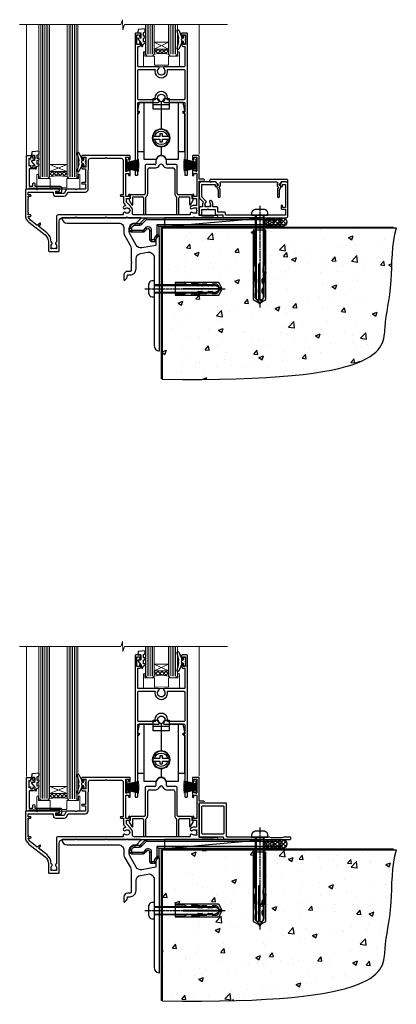
# Model space of a CAD drawing. Units: millimetres. Extents: x -19 to 10153, y -957 to 1146.
# Drawn here: x 8500 to 8712, y -664 to -109 of the extents above; entities that cross this region are included whole.
import ezdxf

# ---------------------------------------------------------------- set-up
doc = ezdxf.new("R2010")
doc.units = ezdxf.units.MM
doc.linetypes.add('CENTERLINE', pattern=[2, 1.25, -0.25, 0.25, -0.25])
doc.linetypes.add('Dashed', pattern=[564.444447, 282.222223, -282.222223])
doc.layers.add('Aluminium Systems Ltd Joinery Detail', color=7, linetype='Continuous')

# ---------------------------------------------------------------- blocks, each defined once
blk = doc.blocks.new('DY425')
blk.add_lwpolyline([(3.25, 5.81), (3.25, 7.74), (4.25, 8.37), (4.25, 9.87), (0.33, 9.53, 0.36397), (0.15, 9.34), (0, 7.68), (1.75, 7.68), (1.75, 4.68), (0, 4.52), (0, 4.22), (1.75, 2.14), (2.3, 0), (2.7, 0), (3.04, 1.3), (4.25, 1.89), (4.25, 2.69), (3.25, 2.61), (3.25, 4.61), (4.25, 5.09), (4.25, 5.89)], format="xyb", close=True)
blk = doc.blocks.new('PB69750-4B')
for p, q in [((-1.75, 0.5), (-3.32, 7.32)), ((-1.43, 0.5), (-2.72, 7.38)), ((-1.11, 0.5), (-2.12, 7.43)), ((-0.8, 0.5), (-1.52, 7.46)), ((-0.48, 0.5), (-0.91, 7.49)), ((-0.16, 0.5), (-0.3, 7.5)), ((0.16, 0.5), (0.3, 7.5)), ((0.48, 0.5), (0.91, 7.49)), ((0.8, 0.5), (1.52, 7.46)), ((1.11, 0.5), (2.12, 7.43)), ((1.43, 0.5), (2.72, 7.38)), ((1.75, 0.5), (3.32, 7.32))]:
    blk.add_line(p, q)
blk.add_lwpolyline([(-3.45, 0), (3.45, 0), (3.45, 0.5), (-3.45, 0.5)], close=True)
blk = doc.blocks.new('SH270B')
blk.add_blockref('PB69750-4B', (0, 0))
blk = doc.blocks.new('DY221-Comp')
at = {"color": 1}
blk.add_lwpolyline([(-1.82, -0.88), (-2.1, -0.96, 0.339454), (-2.25, -1.15), (-2.25, -1.8, -0.105249), (-2.27, -1.88), (-3.79, -5.3, -0.913392), (-4.74, -4.98), (-3.77, -1.02, 0.125736), (-3.77, -0.92), (-4, -0.05, -0.131652), (-4, 0.05), (-3.77, 0.92, 0.125736), (-3.77, 1.02), (-4.74, 4.98, -0.913392), (-3.79, 5.3), (-2.27, 1.88, -0.105249), (-2.25, 1.8), (-2.25, 1.15, 0.339454), (-2.1, 0.96), (-1.82, 0.88)], format="xyb", dxfattribs=at)
blk.add_lwpolyline([(0, 1.12), (-0.3, 0), (0, -1.12), (0, -2.5), (-1, -2.5), (-1, -1.12, -0.447214), (-2.25, 0, -0.447214), (-1, 1.12), (-1, 2.5), (0, 2.5)], format="xyb", close=True, dxfattribs=at)
blk = doc.blocks.new('A202-20671')
at = {"flags": 128}
for points in [[(29, 19), (45.2, 19), (45.6, 19.4), (46, 19), (56.87, 19), (57.27, 19.4), (57.68, 19), (94.67, 19), (95.07, 19.4), (95.47, 19), (99.5, 19), (99.9, 19.4), (106.1, 19.4), (106.5, 19), (107.9, 19, 1), (107.9, 20.2), (98, 20.2), (98, 39.6), (100.5, 39.6, 1), (100.5, 40.6), (98, 40.6), (98, 53.5, 0.414214), (97.5, 54), (94.6, 54, 0.414214), (94.1, 53.5), (94.1, 51.9, 1), (95.1, 51.9), (95.1, 53), (96.6, 53), (96.6, 45.3), (95.1, 45.3), (95.1, 46.4, 1), (94.1, 46.4), (94.1, 43.15, 1), (95, 43.15), (95, 43.9), (96.6, 43.9), (96.6, 30.9), (95, 30.9), (95, 31.65, 1), (94.1, 31.65), (94.1, 30.4, 0.414214), (94.6, 29.9), (96.45, 29.9), (96.45, 25.95), (95.07, 25.95, 0.185946), (93.11, 25.19, 1), (94.05, 24.16, -0.185946), (95.07, 24.55), (96.6, 24.55), (96.6, 24.3), (96.24, 24.01, -0.36397), (96.24, 22.04), (96.6, 21.75), (96.6, 21.5), (95.07, 21.5, -0.185946), (94.05, 21.89, 0.75252), (92.91, 21.19, -0.497027), (92.43, 20.55), (61.35, 20.55, -0.414214), (60.35, 21.55), (60.35, 23.03, 0.167168), (59.7, 24.92), (59.17, 24.92), (59.17, 25.48), (56.9, 27.75), (56.9, 29.9), (58.6, 29.9, 0.414214), (59.1, 30.4), (59.1, 31.65, 1), (58.2, 31.65), (58.2, 30.9), (56.6, 30.9), (56.6, 43.9), (58.2, 43.9), (58.2, 43.15, 1), (59.1, 43.15), (59.1, 46.4, 1), (58.1, 46.4), (58.1, 45.3), (56.6, 45.3), (56.6, 53), (58.1, 53), (58.1, 51.9, 1), (59.1, 51.9), (59.1, 53.5, 0.414214), (58.6, 54), (32.2, 54, 0.414214), (31.7, 53.5), (31.7, 52.2, 1), (32.6, 52.2), (32.6, 53), (34.1, 53), (34.1, 47.5), (32.6, 47.5), (32.6, 48.3, 1), (31.7, 48.3), (31.7, 47, 0.414214), (32.2, 46.5), (33.8, 46.5), (33.8, 38.8), (32.1, 38.8, 1), (32.1, 38), (33.8, 38), (33.8, 35), (29, 35), (28.6, 34.6), (28.2, 35), (23.49, 35, 0.267979), (23.06, 34.75), (21.81, 32.6), (17.2, 32.6), (17.2, 34), (18.7, 34, 1), (18.7, 35), (7, 35), (6.6, 34.6), (6.2, 35), (0.5, 35, 0.414214), (0, 34.5), (0, 20.4, 0.230868), (1.92, 16.46), (11.08, 9.31, -0.230868), (13, 5.37), (13, 0.5, 0.414214), (13.5, 0), (18.55, 0, 0.414214), (19.05, 0.5), (19.05, 17, -0.414214), (21.05, 19), (28.2, 19), (28.6, 19.4)], [(17.5, 5.25, 0.544026), (17.16, 4.04, -0.183747), (17.55, 3.03), (17.55, 1.5), (17.3, 1.5), (17.01, 1.86, -0.36397), (15.04, 1.86), (14.75, 1.5), (14.5, 1.5), (14.5, 3.03, -0.183747), (14.89, 4.04, 0.544471), (14.55, 5.25, 0.235431), (12.03, 10.53), (7.37, 14.17), (8.22, 14.83, 0.230868), (8.6, 15.62), (8.6, 15.73, 0.624869), (8.28, 15.89), (6.72, 14.68), (2.88, 17.68, -0.181461), (1.61, 19.75), (2.8, 19.75, 1), (2.8, 20.55), (1.55, 20.55), (1.55, 21.3, 1), (1.55, 21.7), (1.55, 29.9, 0.981094), (1.54, 30.3), (1.54, 31.05), (2.8, 31.05, 1), (2.8, 31.85), (1.55, 31.85), (1.55, 33.45), (15.65, 33.45), (15.65, 32.55, 0.414214), (17.15, 31.05), (21.84, 31.05, 0.267979), (23.14, 31.8), (24.1, 33.45), (33.85, 33.45, 0.414214), (35.35, 34.95), (35.35, 44), (35.65, 47.5), (35.65, 51.45, -0.414214), (36.65, 52.45), (45.2, 52.45), (45.6, 52.85), (46, 52.45), (54.05, 52.45, -0.414214), (55.05, 51.45), (55.05, 31.85), (53.8, 31.85, 1), (53.8, 31.05), (55.35, 31.05), (55.35, 30.3, 1), (55.35, 29.9), (55.35, 27.73, 0.198912), (55.79, 26.67), (56.35, 26.1, -0.549143), (56.28, 25.77, 0.100072), (55.29, 25.17, 0.977209), (56.25, 24.16, -2.253146), (56.25, 21.89, 0.75252), (55.11, 21.19, -0.497027), (54.63, 20.55), (18.5, 20.55, 0.414214), (17.5, 19.55)]]:
    blk.add_lwpolyline(points, format="xyb", close=True, dxfattribs=at)
blk = doc.blocks.new('F293-22479')
for p, q in [((14.6, 28.2), (9.6, 28.2)), ((15.1, 30.2), (15.1, 28.7)), ((21.1, 28.7), (21.1, 30.2)), ((26.6, 28.2), (21.6, 28.2)), ((9.1, 27.7), (9.1, 11.8)), ((10.5, 11.8), (10.5, 25.4)), ((11.5, 26.4), (15.03, 26.4)), ((21.17, 26.4), (24.7, 26.4)), ((25.7, 25.4), (25.7, 11.8)), ((27.1, 11.8), (27.1, 27.7)), ((8.6, 11.3), (1.2, 11.3)), ((35, 11.3), (27.6, 11.3)), ((0.07, 8.2), (1.54, 5.64)), ((0.7, 9.14), (0.25, 8.88)), ((0.7, 10.8), (0.7, 9.14)), ((2.1, 5.79), (2.1, 10.1)), ((2.1, 10.1), (7.6, 10.1)), ((8.1, 9.6), (8.1, 0.7)), ((9.5, 0.7), (9.5, 9.85)), ((26.7, 9.85), (26.7, 0.7)), ((28.1, 0.7), (28.1, 9.6)), ((28.6, 10.1), (34.1, 10.1)), ((34.1, 10.1), (34.1, 5.79)), ((34.66, 5.64), (36.13, 8.2)), ((35.5, 9.14), (35.5, 10.8)), ((35.95, 8.88), (35.5, 9.14))]:
    blk.add_line(p, q)
for centre, radius, start, end in [((9.6, 27.7), 0.5, 90, 180), ((14.6, 28.7), 0.5, 270, 0), ((15.03, 28.7), 2.3, 270, 338.6763), ((18.1, 30.2), 3, 0, 180), ((18.1, 27.5), 1, 21.3237, 158.6763), ((21.17, 28.7), 2.3, 201.3237, 270), ((21.6, 28.7), 0.5, 180, 270), ((26.6, 27.7), 0.5, 0, 90), ((11.5, 25.4), 1, 90, 180), ((24.7, 25.4), 1, 360, 90), ((1.2, 10.8), 0.5, 90, 180), ((8.6, 11.8), 0.5, 270, 0), ((8.6, 11.8), 1.9, 305.6853, 0), ((27.6, 11.8), 1.9, 180, 234.3147), ((27.6, 11.8), 0.5, 180, 270), ((35, 10.8), 0.5, 360, 90), ((0.5, 8.45), 0.5, 120, 210), ((1.8, 5.79), 0.3, 210, 360), ((7.6, 9.6), 0.5, 0, 90), ((10, 9.85), 0.5, 125.6853, 180), ((26.2, 9.85), 0.5, 0, 54.3147), ((28.6, 9.6), 0.5, 90, 180), ((34.4, 5.79), 0.3, 180, 330), ((35.7, 8.45), 0.5, 330, 60), ((8.8, 0.7), 0.7, 180, 0), ((27.4, 0.7), 0.7, 180, 360)]:
    blk.add_arc(centre, radius, start, end)
blk = doc.blocks.new('F346-22481')
at = {"ltscale": 0.2, "flags": 128}
for points in [[(1.85, 35.55), (1.5, 35.55), (1.5, 40.5, -0.414214), (2, 41), (13, 41, 0.689112), (13.35, 41.93, -2.624562), (16.15, 41.93, 0.689112), (16.5, 41), (27.5, 41, -0.414214), (28, 40.5), (28, 35.55), (27.65, 35.55, 1), (27.65, 34.75), (28, 34.75), (28, 0.3, 0.414214), (28.3, 0), (29.2, 0, 0.414214), (29.5, 0.3), (29.5, 79.5, 0.414214), (29, 80), (26.7, 80, 0.414214), (26.2, 79.5), (26.2, 78.3, 1), (27.1, 78.3), (27.1, 78.95), (28.5, 78.95), (28.5, 73.55), (27.1, 73.55), (27.1, 74.2, 1), (26.2, 74.2), (26.2, 73.5, 0.414214), (27.2, 72.5), (28, 72.5), (28, 61.5, -0.414214), (27.5, 61), (16.5, 61, 0.689112), (16.15, 60.07, -2.624562), (13.35, 60.07, 0.689112), (13, 61), (2, 61, -0.414214), (1.5, 61.5), (1.5, 72.5), (2.3, 72.5, 0.414214), (3.3, 73.5), (3.3, 74.2, 1), (2.4, 74.2), (2.4, 73.55), (1, 73.55), (1, 78.95), (2.4, 78.95), (2.4, 78.3, 1), (3.3, 78.3), (3.3, 79.5, 0.414214), (2.8, 80), (0.5, 80, 0.414214), (0, 79.5), (0, 0.3, 0.414214), (0.3, 0), (1.2, 0, 0.414214), (1.5, 0.3), (1.5, 34.75), (1.85, 34.75, 1)], [(1.5, 59, -0.414214), (2, 59.5), (11.29, 59.5, 1.330124), (18.21, 59.5), (27.5, 59.5, -0.414214), (28, 59), (28, 43, -0.414214), (27.5, 42.5), (18.21, 42.5, 1.330124), (11.29, 42.5), (2, 42.5, -0.414214), (1.5, 43)]]:
    blk.add_lwpolyline(points, format="xyb", close=True, dxfattribs=at)
blk = doc.blocks.new('BLOCK2')
for p, q in [((-4.5, 28.6), (4.5, 28.6)), ((0, 30.31), (0, 14.65)), ((0, 5.15), (0, 0.36))]:
    blk.add_line(p, q)
for points in [[(-9.8, 2.25), (-13.4, 2.25), (-13.4, 23.9), (-12.4, 23.9), (-12.4, 24.9), (-13.4, 24.9), (-13.4, 25.4), (-12.4, 29.9), (-4.5, 29.9)], [(4.5, 29.9), (12.4, 29.9), (13.4, 25.4), (13.4, 24.9), (12.4, 24.9), (12.4, 23.9), (13.4, 23.9), (13.4, 2.25), (9.8, 2.25)]]:
    blk.add_lwpolyline(points)
for points in [[(9.8, 29.9), (9.8, -2.1), (2.46, -2.1, 0.319198), (0, 0.36, 0.319198), (-2.46, -2.1), (-9.8, -2.1), (-9.8, 29.9)], [(-4.69, 10.65), (-0.95, 10.65, 0.414214), (-0.75, 10.85), (-0.75, 11.95, -0.414214), (-0.55, 12.15), (0.55, 12.15, -0.414214), (0.75, 11.95), (0.75, 10.85, 0.414214), (0.95, 10.65), (4.69, 10.65)], [(4.69, 9.15), (0.95, 9.15, 0.414214), (0.75, 8.95), (0.75, 7.85, -0.414214), (0.55, 7.65), (-0.55, 7.65, -0.414214), (-0.75, 7.85), (-0.75, 8.95, 0.414214), (-0.95, 9.15), (-4.69, 9.15)]]:
    blk.add_lwpolyline(points, format="xyb")
blk.add_lwpolyline([(4.5, 26.1), (4.5, 32.1), (1.79, 32.1, -0.271732), (0, 30.31, -0.271732), (-1.79, 32.1), (-4.5, 32.1), (-4.5, 26.1), (4.5, 26.1)], format="xyb", close=True)
for radius in [5, 4.75]:
    blk.add_circle((0, 9.9), radius)
for centre, radius, start, end in [((0, 9.9), 3.75, 11.537, 168.463), ((0, 9.9), 3.75, 191.537, 348.463), ((0, -3), 3, 57.4732, 122.5268)]:
    blk.add_arc(centre, radius, start, end)
blk = doc.blocks.new('Residential Sliding Flush Track Door Sill')
at = {"layer": 'Aluminium Systems Ltd Joinery Detail', "lineweight": 5}
h = blk.add_hatch(dxfattribs=at)
h.set_pattern_fill('NET', color=256, scale=0.5, angle=-45)
h.set_pattern_definition([(315, (507.7849, -26.0446), (1.122532, 1.122532), []), (45, (507.7849, -26.0446), (-1.122532, 1.122532), [])])
edge = h.paths.add_edge_path()
edge.add_line((-17.24, 93.22), (-17.24, 93.13))
edge.add_arc((-6.63, 88.22), 11.69, 514.6724, 515.1681, ccw=False)
edge.add_line((-17.2, 93.22), (-17.24, 93.22))
edge = h.paths.add_edge_path()
edge.add_arc((-21.32, 75.19), 16.13, 435.6602, 464.3859)
edge.add_line((-25.33, 90.81), (-25.33, 93.72))
edge.add_line((-25.33, 93.72), (-17.33, 93.72))
edge.add_line((-17.33, 93.72), (-17.33, 90.81))
h = blk.add_hatch(dxfattribs=at)
h.set_pattern_fill('NET', color=256, scale=0.5, angle=-45)
h.set_pattern_definition([(315, (564.8591, -94.9608), (1.122532, 1.122532), []), (45, (564.8591, -94.9608), (-1.122532, 1.122532), [])])
edge = h.paths.add_edge_path()
edge.add_line((-74.28, 24.31), (-74.28, 24.21))
edge.add_arc((-63.68, 19.31), 11.69, 514.6724, 515.1681, ccw=False)
edge.add_line((-74.24, 24.31), (-74.28, 24.31))
edge = h.paths.add_edge_path()
edge.add_arc((-79.37, -4.32), 26.69, 439.2202, 460.8167)
edge.add_line((-84.37, 21.89), (-84.37, 24.8))
edge.add_line((-84.37, 24.8), (-74.37, 24.8))
edge.add_line((-74.37, 24.8), (-74.37, 21.89))
at = {"layer": 'Aluminium Systems Ltd Joinery Detail', "linetype": 'Continuous', "lineweight": 5}
for p, q in [((-97.35, 34.21), (-97.35, 107.47)), ((0, 107.47), (0, 34.55))]:
    blk.add_line(p, q, dxfattribs=at)
at = {"layer": 'Aluminium Systems Ltd Joinery Detail', "lineweight": 5, "ltscale": 3}
for p, q in [((-89.37, 21.89), (-89.37, 107.47)), ((-88.37, 21.89), (-88.37, 107.47)), ((-87.37, 21.89), (-87.37, 107.47)), ((-86.37, 21.89), (-86.37, 107.47)), ((-85.37, 21.89), (-85.37, 107.47)), ((-73.38, 21.8), (-73.38, 107.47)), ((-72.38, 21.8), (-72.38, 107.47)), ((-71.38, 21.8), (-71.38, 107.47)), ((-70.38, 21.8), (-70.38, 107.47)), ((-69.38, 21.8), (-69.38, 107.47)), ((-29.33, 90.81), (-29.33, 107.47)), ((-28.33, 90.81), (-28.33, 107.47)), ((-27.33, 90.81), (-27.33, 107.47)), ((-26.33, 90.81), (-26.33, 107.47)), ((-16.32, 90.81), (-16.32, 107.47)), ((-15.32, 90.81), (-15.32, 107.47)), ((-14.32, 90.81), (-14.32, 107.47)), ((-13.32, 90.81), (-13.32, 107.47))]:
    blk.add_line(p, q, dxfattribs=at)
at = {"layer": 'Aluminium Systems Ltd Joinery Detail', "lineweight": 5}
for p, q in [((-17.33, 97.59), (-25.33, 93.72)), ((-17.33, 93.72), (-25.33, 97.59)), ((-74.37, 28.67), (-84.37, 24.8)), ((-74.37, 24.8), (-84.37, 28.67))]:
    blk.add_line(p, q, dxfattribs=at)
at = {"layer": 'Aluminium Systems Ltd Joinery Detail', "linetype": 'Continuous', "lineweight": 5}
blk.add_lwpolyline([(15.85, 107.47), (-42.2, 107.47), (-43.06, 104.61), (-43.31, 110.25), (-44.22, 107.47), (-101.23, 107.47)], dxfattribs=at)
at = {"layer": 'Aluminium Systems Ltd Joinery Detail', "lineweight": 5}
for points in [[(-90.37, 107.47), (-90.37, 21.98), (-89.37, 20.89), (-85.37, 20.89), (-84.37, 21.89), (-84.37, 107.47)], [(-74.38, 107.47), (-74.38, 21.89), (-73.38, 20.8), (-69.38, 20.8), (-68.38, 21.8), (-68.38, 107.47)], [(-30.33, 107.47), (-30.33, 90.81), (-29.34, 89.81), (-26.33, 89.81), (-25.33, 90.81), (-25.33, 107.47)], [(-17.32, 107.47), (-17.32, 90.81), (-16.33, 89.81), (-13.32, 89.81), (-12.32, 90.81), (-12.32, 107.47)]]:
    blk.add_lwpolyline(points, dxfattribs=at)
for points in [[(-17.33, 93.72), (-25.33, 93.72), (-25.33, 97.59), (-17.33, 97.59)], [(-74.37, 24.8), (-84.37, 24.8), (-84.37, 28.67), (-74.37, 28.67)]]:
    blk.add_lwpolyline(points, close=True, dxfattribs=at)
for points in [[(-12, 91.77), (-12, 89.81), (-17.32, 89.81), (-17.32, 84.68), (-25.31, 84.61), (-25.3, 89.81), (-30.6, 89.81), (-30.6, 91.77, 1), (-31.5, 91.77), (-31.5, 83.72), (-11.1, 83.72), (-11.1, 91.77, 1)], [(-68.13, 22.85), (-68.13, 20.8), (-74.73, 20.8), (-74.73, 15.7), (-84.03, 15.69), (-84.03, 20.79), (-90.63, 20.8), (-90.63, 22.85, 1), (-91.53, 22.85), (-91.53, 14.8), (-67.23, 14.8), (-67.23, 22.85, 1)]]:
    blk.add_lwpolyline(points, format="xyb", close=True, dxfattribs=at)
at = {"layer": 'Aluminium Systems Ltd Joinery Detail'}
blk.add_lwpolyline([(-93.27, 26.3), (-95.87, 26.3), (-95.87, 16.5), (-93.77, 16.5), (-93.77, 18, -1), (-92.77, 18), (-92.77, 16.5), (-78.32, 16.5, -0.414214), (-77.57, 15.75), (-77.57, 13.55, -0.414211), (-78.32, 12.8), (-80.07, 12.8, -0.668182), (-80.21, 13.14), (-79.61, 13.74, -0.198916), (-79.47, 13.8), (-78.77, 13.8), (-78.77, 15.3), (-95.87, 15.3), (-96.37, 14.8), (-97.37, 14.8), (-97.37, 33.8), (-93.27, 33.8, -0.414214), (-92.77, 33.3), (-92.77, 32.1, -0.999997), (-93.67, 32.1), (-93.67, 32.8), (-95.07, 32.8), (-95.07, 31.85, -0.668179), (-95.41, 31.71), (-95.97, 32.27), (-95.97, 27.83), (-95.41, 28.39, -0.668179), (-95.07, 28.25), (-95.07, 27.3), (-93.67, 27.3), (-93.67, 28, -0.999997), (-92.77, 28), (-92.77, 26.8, -0.414214)], format="xyb", close=True, dxfattribs=at)
at = {"layer": 'Aluminium Systems Ltd Joinery Detail', "lineweight": 5}
for centre, radius, start, end in [((-21.32, 73.86), 17.41, 76.7546, 103.3133), ((-79.38, -6.8), 29.13, 80.0977, 99.8654)]:
    blk.add_arc(centre, radius, start, end, dxfattribs=at)
at = {"color": 1, "linetype": 'Dashed'}
for name, p in [('F346-22481', (-36.17, 22.72)), ('F293-22479', (-39.55, 0.46))]:
    blk.add_blockref(name, p, dxfattribs=at)
at = {"color": 7, "xscale": -1}
blk.add_blockref('BLOCK2', (-21.45, 33.82), dxfattribs=at)
at = {"layer": 'Aluminium Systems Ltd Joinery Detail'}
for name, p in [('DY425', (-34.67, 95.17)), ('DY221-Comp', (-7.67, 98.97)), ('A202-20671', (-98, -20.2)), ('DY425', (-94.57, 26.3)), ('DY221-Comp', (-64, 30.1))]:
    blk.add_blockref(name, p, dxfattribs=at)
at = {"layer": 'Aluminium Systems Ltd Joinery Detail', "xscale": -1, "rotation": 270}
blk.add_blockref('SH270B', (-41.4, 28.33), dxfattribs=at)
at = {"layer": 'Aluminium Systems Ltd Joinery Detail', "rotation": 90}
blk.add_blockref('SH270B', (-1.4, 28.33), dxfattribs=at)
blk = doc.blocks.new('F152-20481')
for points in [[(15.9, 1.4, -0.414214), (15.4, 1.9), (15.4, 20, 0.414214), (14.9, 20.5), (0.5, 20.5, 0.414214), (0, 20), (0, 2, 0.414214), (0.5, 1.5), (13.1, 1.5, -0.414214), (13.6, 1), (13.6, 0.5, 0.414214), (14.1, 0), (51.1, 0, 0.414214), (51.6, 0.5), (51.6, 0.9, 0.414214), (51.1, 1.4), (47.6, 1.4), (46.6, 1), (40.6, 1), (39.6, 1.4)], [(13.3, 19, -0.414214), (13.8, 18.5), (13.8, 3.5, -0.414214), (13.3, 3), (2, 3, -0.414214), (1.5, 3.5), (1.5, 18.5, -0.414214), (2, 19)]]:
    blk.add_lwpolyline(points, format="xyb", close=True)
blk = doc.blocks.new('8x65 rawplug')
for p, q in [((-1.91, 0), (-1.91, -46.79)), ((1.91, 0), (1.91, -46.79))]:
    blk.add_line(p, q)
at = {"linetype": 'CENTERLINE'}
blk.add_line((0, 5.3), (0, -52.1), dxfattribs=at)
blk.add_lwpolyline([(4.55, 0), (4.55, 1.42, 0.269448), (3.79, 2.72, 0.057509), (2.62, 3.22, 0.072181), (2.06, 3.3), (-2.06, 3.3, 0.072181), (-2.62, 3.22, 0.057509), (-3.79, 2.72, 0.269448), (-4.55, 1.42), (-4.55, 0)], format="xyb", close=True)
blk.add_lwpolyline([(2.41, 0), (2.41, -45.92), (0, -50.1), (-2.41, -45.92), (-2.41, 0)])
at = {"color": 4, "linetype": 'Dashed', "elevation": 1}
blk.add_lwpolyline([(-3.74, -8.48), (-3.74, -47.5), (-0.17, -49.43), (3.4, -47.5), (3.4, -8.48)], close=True, dxfattribs=at)
for points in [[(-3.24, -8.48), (-3.24, -28.11), (-2.34, -29.32, -0.162386), (-2.24, -29.62), (-2.24, -32.22, -0.414214), (-2.74, -32.72), (-2.81, -32.72), (-2.81, -34.69, 0.236093), (-2.61, -35.09), (-1.96, -35.58, -0.236093), (-1.76, -35.98), (-1.76, -37.9, -0.618001), (-2.56, -38.3), (-2.81, -38.11), (-2.81, -40.33, 0.236093), (-2.61, -40.73), (-1.96, -41.22, -0.236093), (-1.76, -41.62), (-1.76, -43.54, -0.618001), (-2.56, -43.94), (-2.81, -43.75), (-2.81, -45.57, 0.472976), (-0.42, -47.53), (-0.42, -27.34), (0.08, -27.34), (0.08, -47.53, 0.472976), (2.47, -45.57), (2.47, -43.75), (2.21, -43.94, -0.618001), (1.41, -43.54), (1.41, -41.62, -0.236093), (1.61, -41.22), (2.27, -40.73, 0.236093), (2.47, -40.33), (2.47, -38.11), (2.21, -38.3, -0.618001), (1.41, -37.9), (1.41, -35.98, -0.236093), (1.61, -35.58), (2.27, -35.09, 0.236093), (2.47, -34.69), (2.47, -32.72), (2.39, -32.72, -0.414214), (1.89, -32.22), (1.89, -29.62, -0.162386), (1.99, -29.32), (2.9, -28.11), (2.9, -8.48)], [(-2.27, -38.4), (-2.67, -35.56), (-3.21, -32.25, 1), (-3.7, -32.33), (-3.17, -35.63), (-2.81, -38.11)], [(1.92, -38.4), (2.33, -35.56), (2.86, -32.25, -1), (3.36, -32.33), (2.82, -35.63), (2.47, -38.11)]]:
    blk.add_lwpolyline(points, format="xyb", dxfattribs=at)
blk = doc.blocks.new('F152 Sill Fixing')
at = {"layer": 'Aluminium Systems Ltd Joinery Detail', "color": 6}
for name, p in [('F152-20481', (0, -1.2)), ('8x65 rawplug', (34.08, 0.2))]:
    blk.add_blockref(name, p, dxfattribs=at)
blk = doc.blocks.new('CR35 F152 Sill Fixing Slider')
at = {"layer": 'Aluminium Systems Ltd Joinery Detail'}
h = blk.add_hatch(dxfattribs=at)
h.set_pattern_fill('HONEY', color=256, scale=0.25)
h.set_pattern_definition([(0, (-3150.47236, -2878.0381), (1.190625, 0.68740766), [0.79375, -1.5875]), (120, (-3150.47236, -2878.0381), (-1.190625, 0.68740767), [0.79375, -1.5875]), (60, (-3150.47236, -2878.0381), (3e-09, 1.37481533), [-1.5875, 0.79375])])
h.paths.add_polyline_path([(42.09, -3.7, 1), (37.09, -3.7, 1)])
h = blk.add_hatch(dxfattribs=at)
h.set_pattern_fill('ANSI37', color=0, scale=0.5)
h.set_pattern_definition([(45, (-6222.9626, -11430.4285), (-1.12253202, 1.12253202), []), (135, (-6222.9626, -11430.4285), (-1.12253202, -1.12253202), [])])
h.paths.add_polyline_path([(46.78, -1.2), (39.73, -1.2, -1), (39.73, -6.2), (46.78, -6.2, 1)])
at = {"layer": 'Aluminium Systems Ltd Joinery Detail', "color": 0}
blk.add_line((-19.68, -6.2, -1), (36.71, -1.2), dxfattribs=at)
blk.add_lwpolyline([(-19.68, -6.2), (36.71, -6.2), (36.71, -1.2), (-19.68, -1.2)], close=True, dxfattribs=at)
at = {"layer": 'Aluminium Systems Ltd Joinery Detail'}
blk.add_lwpolyline([(46.78, -6.2), (39.73, -6.2, 1), (39.73, -1.2), (46.78, -1.2, -1)], format="xyb", close=True, dxfattribs=at)
blk.add_circle((39.59, -3.7), 2.5, dxfattribs=at)
at = {"layer": 'Aluminium Systems Ltd Joinery Detail', "color": 6}
blk.add_blockref('F152 Sill Fixing', (0, 0), dxfattribs=at)
blk = doc.blocks.new('F878-21710')
blk.add_lwpolyline([(38.17, 4.26), (38.17, 0.6, 1), (39.37, 0.6), (39.37, 4.26), (40.12, 5.55, 0.414209), (39.9, 6.37), (39.5, 6.6, -0.767321), (39.8, 7.72, 0.267948), (39.97, 7.82), (40.65, 9), (42.9, 9), (42.9, 8.9, 0.414214), (43.1, 8.7), (43.8, 8.7, 0.414214), (44.1, 9), (44.1, 9.5, 0.414214), (43.6, 10), (0.5, 10, 0.414214), (0, 9.5), (0, 9, 0.414214), (0.3, 8.7), (1, 8.7, 0.414214), (1.2, 8.9), (1.2, 9), (3.45, 9), (4.13, 7.82, 0.267948), (4.3, 7.72, -0.767321), (4.6, 6.6), (4.2, 6.37, 0.414209), (3.98, 5.55), (4.73, 4.26), (4.73, 0.6, 1), (5.93, 0.6), (5.93, 4.26, 0.131653), (5.77, 4.86), (5.32, 5.63, 0.381942), (5.89, 7.97, -0.56587), (6.33, 8.7), (37.77, 8.7, -0.56587), (38.21, 7.97, 0.381942), (38.78, 5.63), (38.33, 4.86, 0.131653)], format="xyb", close=True)
blk = doc.blocks.new('F811-22315')
blk.add_lwpolyline([(9.29, 20.15), (1, 20.15, 0.414214), (0, 19.15), (0, 11.7, 0.198912), (0.38, 10.78), (2.24, 8.92, 0.123583), (1.9, 7.55), (1.9, 6.05), (0.5, 6.05, 0.414214), (0, 5.55), (0, 2.15, 0.414214), (0.5, 1.65), (0.9, 1.65, 0.414214), (1.4, 2.15), (1.4, 4.65), (4.4, 4.65), (4.8, 5.05), (5.2, 4.65), (9.06, 4.65), (9.06, 2.15, 0.414214), (9.56, 1.65), (13.05, 1.65, -0.414214), (13.3, 1.4), (13.3, 0.25, 0.414214), (13.55, 0), (49, 0, 0.414214), (50, 1), (50, 19.15, 0.414214), (49, 20.15), (46.61, 20.15, 0.267959), (46.44, 20.05), (45.5, 18.42, 0.414199), (45.57, 18.15), (46.25, 17.76, 0.779214), (47, 17.95), (47, 18.75), (48.6, 18.75), (48.6, 5.75), (47, 5.75), (47, 6.6, 1), (46.1, 6.6), (46.1, 5.25, 0.414214), (46.5, 4.85), (48.6, 4.85), (48.6, 1.65, -0.414214), (48.35, 1.4), (14.95, 1.4, -0.414214), (14.7, 1.65), (14.7, 2.8, 0.414214), (14.45, 3.05), (10.46, 3.05), (10.46, 5.55, 0.414214), (9.96, 6.05), (7.7, 6.05), (7.7, 7.55, 0.182676), (6.97, 9.47, 1), (5.92, 8.54, -0.182676), (6.3, 7.55), (6.3, 6.05), (6.06, 6.05), (5.76, 6.4, -0.36397), (3.83, 6.4), (3.54, 6.05), (3.3, 6.05), (3.3, 7.55, -0.182676), (3.67, 8.54, 0.414214), (3.61, 9.53), (1.4, 11.74), (1.4, 18.5, -0.414214), (1.65, 18.75), (8.9, 18.75), (8.9, 17.95, 0.779214), (9.65, 17.76), (10.33, 18.15, 0.414199), (10.4, 18.42), (9.46, 20.05, 0.267959)], format="xyb", close=True)
blk = doc.blocks.new('F811 Sill Fixing')
at = {"layer": 'Aluminium Systems Ltd Joinery Detail', "color": 0}
for name, p in [('F811-22315', (0, -1.2)), ('F878-21710', (5.84, 10.25))]:
    blk.add_blockref(name, p, dxfattribs=at)
at = {"layer": 'Aluminium Systems Ltd Joinery Detail', "color": 6}
blk.add_blockref('8x65 rawplug', (34.08, 0.2), dxfattribs=at)
blk = doc.blocks.new('CR35 F811 Sill Fixing Slider')
at = {"layer": 'Aluminium Systems Ltd Joinery Detail'}
h = blk.add_hatch(dxfattribs=at)
h.set_pattern_fill('HONEY', color=256, scale=0.25)
h.set_pattern_definition([(0, (-3150.47236, -2878.0381), (1.190625, 0.68740766), [0.79375, -1.5875]), (120, (-3150.47236, -2878.0381), (-1.190625, 0.68740767), [0.79375, -1.5875]), (60, (-3150.47236, -2878.0381), (3e-09, 1.37481533), [-1.5875, 0.79375])])
h.paths.add_polyline_path([(42.09, -3.7, 1), (37.09, -3.7, 1)])
h = blk.add_hatch(dxfattribs=at)
h.set_pattern_fill('ANSI37', color=0, scale=0.5)
h.set_pattern_definition([(45, (-6222.9626, -11780.4285), (-1.12253202, 1.12253202), []), (135, (-6222.9626, -11780.4285), (-1.12253202, -1.12253202), [])])
h.paths.add_polyline_path([(46.78, -1.2), (39.73, -1.2, -1), (39.73, -6.2), (46.78, -6.2, 1)])
at = {"layer": 'Aluminium Systems Ltd Joinery Detail', "color": 0}
blk.add_line((-19.64, -6.2, -1), (36.71, -1.2), dxfattribs=at)
blk.add_lwpolyline([(-19.64, -6.2), (36.71, -6.2), (36.71, -1.2), (-19.64, -1.2)], close=True, dxfattribs=at)
at = {"layer": 'Aluminium Systems Ltd Joinery Detail'}
blk.add_lwpolyline([(46.78, -6.2), (39.73, -6.2, 1), (39.73, -1.2), (46.78, -1.2, -1)], format="xyb", close=True, dxfattribs=at)
blk.add_circle((39.59, -3.7), 2.5, dxfattribs=at)
blk.add_blockref('F811 Sill Fixing', (0, 0), dxfattribs=at)
blk = doc.blocks.new('90 Concrete Sill CC')
at = {"layer": 'Aluminium Systems Ltd Joinery Detail'}
h = blk.add_hatch(dxfattribs=at)
h.set_pattern_fill('AR-CONC', color=256, scale=0.15)
h.set_pattern_definition([(50, (-5502.435, -2529.092), (27.3277, -2.39086), [2.8575, -31.4325]), (355, (-5502.435, -2529.092), (-5.28651, 28.65853), [2.286, -25.14609]), (100.45144, (-5500.158, -2529.29), (22.04119, 26.26766), [2.4285, -26.71354]), (46.1842, (-5502.435, -2521.472), (40.66186, -6.30635), [4.28625, -47.14875]), (96.63556, (-5499.046, -2521.997), (35.61062, 37.11392), [3.64275, -40.07034]), (351.18415, (-5502.435, -2521.47), (35.61062, 37.11392), [3.429, -37.71896]), (21, (-5498.625, -2523.377), (22.74216, -15.33978), [2.8575, -31.4325]), (326, (-5498.625, -2523.377), (9.2703, 27.6282), [2.286, -25.146]), (71.45144, (-5496.73, -2524.655), (32.01246, 12.28842), [2.4285, -26.71349]), (37.5, (-5502.435, -2529.092), (0.46329, 12.683256), [0, -24.8412, 0, -25.527, 0, -25.24125]), (7.5, (-5502.435, -2529.092), (10.02295, 15.027086), [0, -14.5542, 0, -24.2697, 0, -9.62025]), (327.5, (-5510.931, -2529.092), (20.33859, -0.859312), [0, -9.525, 0, -29.718, 0, -39.4335]), (317.5, (-5514.741, -2529.092), (22.219377, 3.813974), [0, -12.3825, 0, -19.7358, 0, -28.0035])])
edge = h.paths.add_edge_path()
edge.add_line((79.91, 73.44), (79.91, -11.64))
edge.add_spline(control_points=[(79.91, -11.64), (206.92, -13.51), (203.26, 18.67), (209.78, 35.6), (209.42, 64.81), (211.98, 73.44)], knot_values=[177.537471, 177.537471, 177.537471, 177.537471, 227.455421, 263.56182, 289.18489, 289.18489, 289.18489, 289.18489], degree=3, periodic=0)
edge.add_line((211.98, 73.44), (79.91, 73.44))
blk.add_line((79.91, 73.44), (79.91, -11.64), dxfattribs=at)
at = {"layer": 'Aluminium Systems Ltd Joinery Detail', "linetype": 'Dashed', "ltscale": 0.01, "const_width": 0.5, "elevation": -1}
blk.add_lwpolyline([(79.41, -11.64), (79.41, 73.94), (210.39, 73.94)], dxfattribs=at)
at = {"layer": 'Aluminium Systems Ltd Joinery Detail', "elevation": -1}
blk.add_lwpolyline([(79.91, -11.64), (79.91, 73.44), (211.98, 73.44)], dxfattribs=at)
at = {"layer": 'Aluminium Systems Ltd Joinery Detail'}
blk.add_open_spline([(79.91, -11.64), (206.92, -13.51, -1), (203.26, 18.67, -0.99), (209.78, 35.6, -1), (209.42, 64.81, -1), (211.98, 73.44, -1)], degree=3, knots=[177.537471, 177.537471, 177.537471, 177.537471, 227.455421, 263.56182, 289.18489, 289.18489, 289.18489, 289.18489], dxfattribs=at)
blk = doc.blocks.new('JI834')
at = {"linetype": 'CENTERLINE'}
blk.add_line((0, 5.3), (0, -40.1), dxfattribs=at)
for p, q in [((-1.91, 0), (-1.91, -34.79)), ((1.91, 0), (1.91, -34.79))]:
    blk.add_line(p, q)
blk.add_lwpolyline([(4.55, 0), (4.55, 1.42, 0.269448), (3.79, 2.72, 0.057509), (2.62, 3.22, 0.072181), (2.06, 3.3), (-2.06, 3.3, 0.072181), (-2.62, 3.22, 0.057509), (-3.79, 2.72, 0.269448), (-4.55, 1.42), (-4.55, 0)], format="xyb", close=True)
blk.add_lwpolyline([(2.41, 0), (2.41, -33.92), (0, -38.1), (-2.41, -33.92), (-2.41, 0)])
blk = doc.blocks.new('Rawlplug')
at = {"color": 4, "linetype": 'Dashed'}
blk.add_lwpolyline([(-3.57, 0), (-3.57, -24.66), (0, -26.59), (3.57, -24.66), (3.57, 0)], close=True, dxfattribs=at)
for points in [[(-3.07, 0), (-3.07, -5.27), (-2.17, -6.48, -0.162386), (-2.07, -6.78), (-2.07, -9.38, -0.414214), (-2.57, -9.88), (-2.64, -9.88), (-2.64, -11.85, 0.236093), (-2.44, -12.25), (-1.78, -12.74, -0.236093), (-1.58, -13.14), (-1.58, -15.06, -0.618001), (-2.38, -15.46), (-2.64, -15.27), (-2.64, -17.49, 0.236093), (-2.44, -17.89), (-1.78, -18.38, -0.236093), (-1.58, -18.78), (-1.58, -20.7, -0.618001), (-2.38, -21.1), (-2.64, -20.91), (-2.64, -22.73, 0.472976), (-0.25, -24.69), (-0.25, -4.5), (0.25, -4.5), (0.25, -24.69, 0.472976), (2.64, -22.73), (2.64, -20.91), (2.38, -21.1, -0.618001), (1.58, -20.7), (1.58, -18.78, -0.236093), (1.78, -18.38), (2.44, -17.89, 0.236093), (2.64, -17.49), (2.64, -15.27), (2.38, -15.46, -0.618001), (1.58, -15.06), (1.58, -13.14, -0.236093), (1.78, -12.74), (2.44, -12.25, 0.236093), (2.64, -11.85), (2.64, -9.88), (2.57, -9.88, -0.414214), (2.07, -9.38), (2.07, -6.78, -0.162386), (2.17, -6.48), (3.07, -5.27), (3.07, 0)], [(-2.09, -15.56), (-2.5, -12.72), (-3.04, -9.42, 1), (-3.53, -9.5), (-2.99, -12.79), (-2.64, -15.27)], [(2.09, -15.56), (2.5, -12.72), (3.04, -9.42, -1), (3.53, -9.5), (2.99, -12.79), (2.64, -15.27)]]:
    blk.add_lwpolyline(points, format="xyb", dxfattribs=at)
blk = doc.blocks.new('MO252')
for p, q in [((9.34, 12.5), (8.63, 13.21)), ((9.34, 13.5), (9.34, 12.5)), ((84, 12.5), (84, 13.5)), ((85, 12.5), (84, 12.5)), ((1, 7.5), (0, 7.5)), ((0, 6.3), (1, 6.3)), ((1, 6.3), (1, 5.3)), ((2.8, 10.3), (2.8, 9.3)), ((5.31, 10.3), (5.31, 9.3)), ((6.01, 10.59), (6.72, 9.89)), ((7.38, 5.3), (7.38, 6.3)), ((7.38, 6.3), (8.09, 5.59)), ((8.82, 7.74), (9.52, 7.03)), ((11.23, 6.33), (12.23, 6.33)), ((16.23, 8.5), (15.23, 9.5)), ((85, 9.5), (84, 9.5)), ((84, 9.5), (84, 8.5)), ((11.23, 1), (12.23, 1)), ((12.23, 1), (12.23, 0)), ((14.6, 1.02), (13.6, 1.02)), ((13.6, 1), (14.6, 0)), ((14.54, 3.28), (15.24, 2.58)), ((16.23, 3.98), (15.23, 3.98)), ((15.23, 3.98), (15.94, 3.27))]:
    blk.add_line(p, q)
for points in [[(9.52, 7.03), (8.09, 5.59, -0.198912), (7.38, 5.3), (1, 5.3, -0.414214), (0, 6.3), (0, 7.5, -0.414214), (2.8, 10.3), (5.31, 10.3, 0.198912), (6.01, 10.59), (8.63, 13.21, -0.198912), (9.34, 13.5), (84, 13.5, -0.414214), (85, 12.5), (85, 9.5, -0.414214), (84, 8.5), (16.23, 8.5), (16.23, 3.98, -0.198912), (15.94, 3.27), (15.24, 2.58, 0.198912), (14.6, 1.02), (14.6, 0), (12.23, 0, -0.414214), (11.23, 1), (11.23, 6.33, 0.668179)], [(8.82, 7.74), (7.38, 6.3), (1, 6.3), (1, 7.5, -0.414214), (2.8, 9.3), (5.31, 9.3, 0.198912), (6.72, 9.89), (9.34, 12.5), (84, 12.5), (84, 9.5), (15.23, 9.5), (15.23, 3.98), (14.54, 3.28, 0.198912), (13.6, 1.02), (13.6, 1), (12.23, 1), (12.23, 6.33, 0.668179)]]:
    blk.add_lwpolyline(points, format="xyb", close=True)
blk = doc.blocks.new('01017P-30945')
at = {"flags": 128}
blk.add_lwpolyline([(41.88, 72, 0.198912), (42.06, 72.07), (44.56, 74.57, 0.668179), (44.38, 75), (0.25, 75, 0.441135), (0, 74.73, 0.387795), (2.99, 72), (31.99, 72, -0.414214), (34.99, 69), (34.99, 66.22, 0.131652), (35.39, 64.72), (38.59, 59.19, -0.131652), (38.99, 57.69), (38.99, 50.3), (39.39, 49.9), (38.99, 49.5), (38.99, 45.3, -0.414214), (38.49, 44.8), (36.99, 44.8, 0.414214), (34.99, 42.8), (34.99, 40.05, 0.668179), (35.41, 39.87), (36.4, 40.86, 0.198912), (36.99, 42.27), (36.99, 42.8), (38.29, 42.8, 0.414214), (41.79, 46.3), (41.79, 51.91, -0.36397), (44.27, 54.86), (48.47, 55.6, -0.466308), (51.99, 52.65), (51.99, 35.4), (52.39, 35), (51.99, 34.6), (51.99, 2.99, 0.387795), (54.71, 0, 0.441135), (54.99, 0.25), (54.99, 64.75, 0.668179), (54.56, 64.92), (53.57, 63.93, 0.198912), (52.99, 62.52), (52.99, 59.45), (44.99, 58.04, -0.315299), (41.87, 59.49), (38.39, 65.53, -0.131652), (37.99, 67.03), (37.99, 69, -0.414214), (40.99, 72)], format="xyb", close=True, dxfattribs=at)
blk = doc.blocks.new('Bevel Back Weatherboard CC Concrete Floor Sill Residential')
at = {"layer": 'Aluminium Systems Ltd Joinery Detail', "color": 2}
blk.add_blockref('01017P-30945', (-13.6, -61.19, 1), dxfattribs=at)
at = {"layer": 'Aluminium Systems Ltd Joinery Detail'}
blk.add_blockref('MO252', (24.76, 0.31, 1), dxfattribs=at)
at = {"layer": 'Aluminium Systems Ltd Joinery Detail', "rotation": 90}
for name, p in [('JI834', (38.5, -26.19, 1)), ('Rawlplug', (50.21, -26.19, 1))]:
    blk.add_blockref(name, p, dxfattribs=at)

msp = doc.modelspace()

# ---------------------------------------------------------------- block references
at = {"layer": 'Aluminium Systems Ltd Joinery Detail'}
for name, p in [('Residential Sliding Flush Track Door Sill', (8600.89, -219.57, 1)), ('CR35 F811 Sill Fixing Slider', (8600.89, -219.57, 1)), ('Residential Sliding Flush Track Door Sill', (8600.89, -569.57, 1)), ('CR35 F152 Sill Fixing Slider', (8600.89, -569.57, 1))]:
    msp.add_blockref(name, p, dxfattribs=at)
at = {"layer": 'Aluminium Systems Ltd Joinery Detail', "linetype": 'Dashed'}
for p in [(8537.07, -234.59), (8537.07, -584.59)]:
    msp.add_blockref('Bevel Back Weatherboard CC Concrete Floor Sill Residential', p, dxfattribs=at)
at = {"layer": 'Aluminium Systems Ltd Joinery Detail', "color": 6}
for p in [(8500, -300), (8500, -650)]:
    msp.add_blockref('90 Concrete Sill CC', p, dxfattribs=at)

doc.saveas('drawing.dxf')
